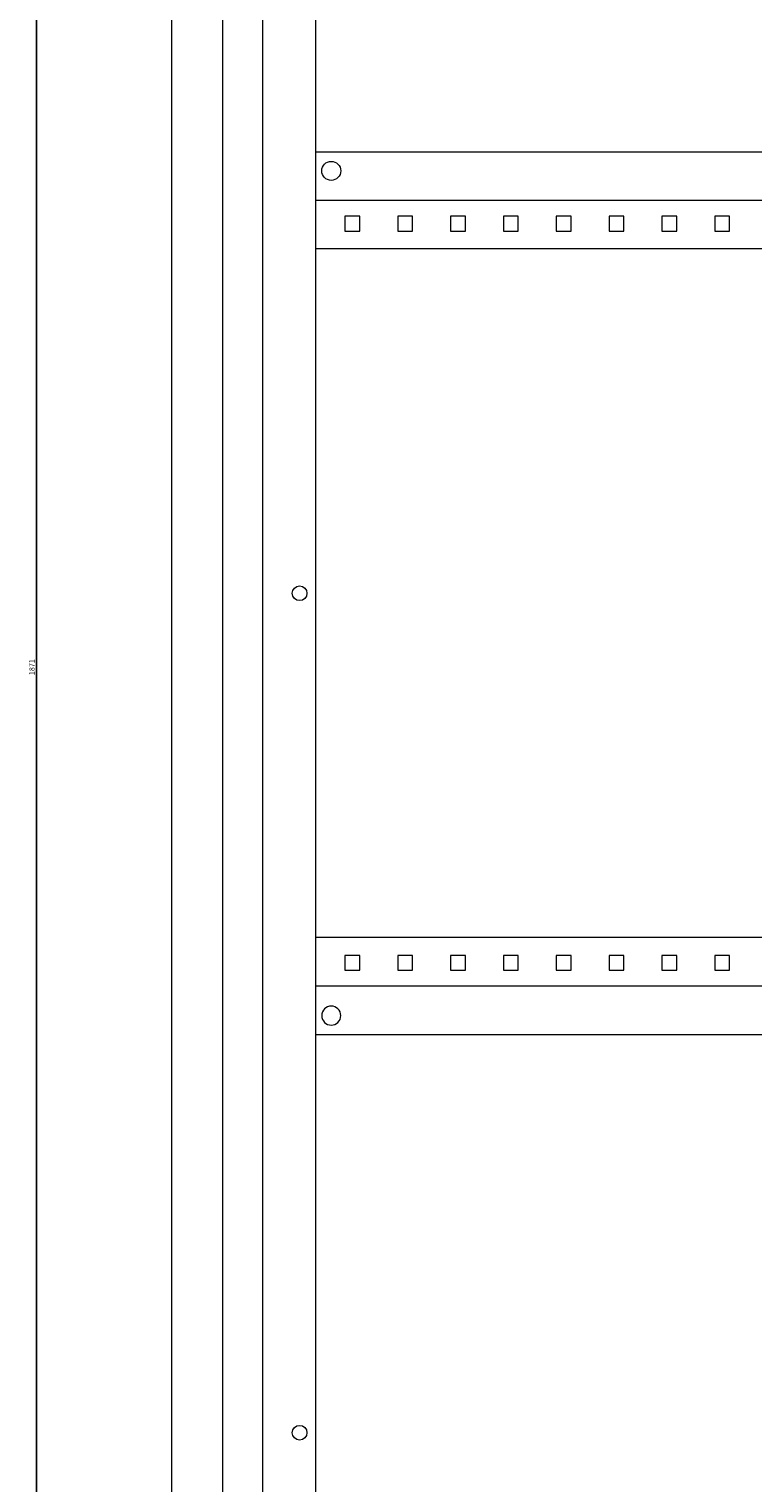
# Model space of a CAD drawing. Units: millimetres. Extents: x -436 to 1199, y -1803 to 950.
# Drawn here: x 504 to 846, y -427 to 262 of the extents above; entities that cross this region are included whole.
import ezdxf

# ---------------------------------------------------------------- set-up
doc = ezdxf.new("R2010")
doc.units = ezdxf.units.MM
doc.styles.get("Standard").update_dxf_attribs({"font": 'arial.ttf'})
doc.dimstyles.new('ISO-25', dxfattribs={"dimtxt": 2.5, "dimasz": 2.5, "dimexe": 1.25, "dimexo": 0.625, "dimtad": 1, "dimtxsty": 'Standard', "dimcen": 2.5, "dimadec": 0, "dimazin": 0, "dimtfac": 1, "dimtmove": 0, "dimatfit": 3, "dimfxl": 1, "dimarcsym": 0})

# ---------------------------------------------------------------- blocks, each defined once
blk = doc.blocks.new('A$C46EB039C')
at = {"color": 0, "linetype": 'Continuous', "lineweight": 0, "extrusion": (-2.22045e-16, 1, -2.22045e-16)}
for p, q in [((-2312.11, -2114.86), (-2312.11, -319.86)), ((-2288.11, -316.86), (-2288.11, -2117.86)), ((-2269.11, -356.86), (-2269.11, -2077.86)), ((-2244.11, -366.86), (-2244.11, -2067.86)), ((-2244.11, -1008.36), (-1759.11, -1008.36)), ((-1759.11, -1031.36), (-2244.11, -1031.36)), ((-2223.11, -1038.86), (-2230.11, -1038.86)), ((-2230.11, -1038.86), (-2230.11, -1045.86)), ((-2223.11, -1045.86), (-2223.11, -1038.86)), ((-2198.11, -1038.86), (-2205.11, -1038.86)), ((-2205.11, -1038.86), (-2205.11, -1045.86)), ((-2198.11, -1045.86), (-2198.11, -1038.86)), ((-2173.11, -1038.86), (-2180.11, -1038.86)), ((-2180.11, -1038.86), (-2180.11, -1045.86)), ((-2173.11, -1045.86), (-2173.11, -1038.86)), ((-2148.11, -1038.86), (-2155.11, -1038.86)), ((-2155.11, -1038.86), (-2155.11, -1045.86)), ((-2148.11, -1045.86), (-2148.11, -1038.86)), ((-2123.11, -1038.86), (-2130.11, -1038.86)), ((-2130.11, -1038.86), (-2130.11, -1045.86)), ((-2123.11, -1045.86), (-2123.11, -1038.86)), ((-2098.11, -1038.86), (-2105.11, -1038.86)), ((-2105.11, -1038.86), (-2105.11, -1045.86)), ((-2098.11, -1045.86), (-2098.11, -1038.86)), ((-2073.11, -1038.86), (-2080.11, -1038.86)), ((-2080.11, -1038.86), (-2080.11, -1045.86)), ((-2073.11, -1045.86), (-2073.11, -1038.86)), ((-2048.11, -1038.86), (-2055.11, -1038.86)), ((-2055.11, -1038.86), (-2055.11, -1045.86)), ((-2048.11, -1045.86), (-2048.11, -1038.86)), ((-2230.11, -1045.86), (-2223.11, -1045.86)), ((-2205.11, -1045.86), (-2198.11, -1045.86)), ((-2180.11, -1045.86), (-2173.11, -1045.86)), ((-2155.11, -1045.86), (-2148.11, -1045.86)), ((-2130.11, -1045.86), (-2123.11, -1045.86)), ((-2105.11, -1045.86), (-2098.11, -1045.86)), ((-2080.11, -1045.86), (-2073.11, -1045.86)), ((-2055.11, -1045.86), (-2048.11, -1045.86)), ((-1759.11, -1054.36), (-2244.11, -1054.36)), ((-1759.11, -1380.36), (-2244.11, -1380.36)), ((-2223.11, -1388.86), (-2230.11, -1388.86)), ((-2230.11, -1388.86), (-2230.11, -1395.86)), ((-2223.11, -1395.86), (-2223.11, -1388.86)), ((-2198.11, -1388.86), (-2205.11, -1388.86)), ((-2205.11, -1388.86), (-2205.11, -1395.86)), ((-2198.11, -1395.86), (-2198.11, -1388.86)), ((-2173.11, -1388.86), (-2180.11, -1388.86)), ((-2180.11, -1388.86), (-2180.11, -1395.86)), ((-2173.11, -1395.86), (-2173.11, -1388.86)), ((-2148.11, -1388.86), (-2155.11, -1388.86)), ((-2155.11, -1388.86), (-2155.11, -1395.86)), ((-2148.11, -1395.86), (-2148.11, -1388.86)), ((-2123.11, -1388.86), (-2130.11, -1388.86)), ((-2130.11, -1388.86), (-2130.11, -1395.86)), ((-2123.11, -1395.86), (-2123.11, -1388.86)), ((-2098.11, -1388.86), (-2105.11, -1388.86)), ((-2105.11, -1388.86), (-2105.11, -1395.86)), ((-2098.11, -1395.86), (-2098.11, -1388.86)), ((-2073.11, -1388.86), (-2080.11, -1388.86)), ((-2080.11, -1388.86), (-2080.11, -1395.86)), ((-2073.11, -1395.86), (-2073.11, -1388.86)), ((-2048.11, -1388.86), (-2055.11, -1388.86)), ((-2055.11, -1388.86), (-2055.11, -1395.86)), ((-2048.11, -1395.86), (-2048.11, -1388.86)), ((-2230.11, -1395.86), (-2223.11, -1395.86)), ((-2205.11, -1395.86), (-2198.11, -1395.86)), ((-2180.11, -1395.86), (-2173.11, -1395.86)), ((-2155.11, -1395.86), (-2148.11, -1395.86)), ((-2130.11, -1395.86), (-2123.11, -1395.86)), ((-2105.11, -1395.86), (-2098.11, -1395.86)), ((-2080.11, -1395.86), (-2073.11, -1395.86)), ((-2055.11, -1395.86), (-2048.11, -1395.86)), ((-1759.11, -1403.36), (-2244.11, -1403.36)), ((-2244.11, -1426.36), (-1759.11, -1426.36))]:
    blk.add_line(p, q, dxfattribs=at)
at = {"color": 0, "linetype": 'Continuous', "lineweight": 0, "extrusion": (4.93038e-32, -2.22045e-16, -1)}
for centre, radius, start, end in [((2236.61, -1017.36), 4.5, 0, 180), ((2236.61, -1017.36), 4.5, 180, 0), ((2251.61, -1217.36), 3.5, 0, 180), ((2251.61, -1217.36), 3.5, 180, 0), ((2251.61, -1614.86), 3.5, 0, 180), ((2251.61, -1614.86), 3.5, 180, 0)]:
    blk.add_arc(centre, radius, start, end, dxfattribs=at)
at = {"color": 0, "linetype": 'Continuous', "lineweight": 0}
for start, end in [(0, 180), (180, 0)]:
    blk.add_arc((-2236.61, -1417.36), 4.5, start, end, dxfattribs=at)
blk = doc.blocks.new('*D6')
at = {"color": 0, "lineweight": -2, "transparency": 16777216}
for p, q in [((594.46, 895.19), (505.87, 895.19)), ((507.12, 892.69), (507.12, -973.31)), ((594.46, -975.81), (505.87, -975.81))]:
    blk.add_line(p, q, dxfattribs=at)
at = {"color": 0, "transparency": 16777216}
for points in [[(506.7, 892.69), (507.54, 892.69), (507.12, 895.19)], [(506.7, -973.31), (507.54, -973.31), (507.12, -975.81)]]:
    blk.add_solid(points, dxfattribs=at)
at = {"layer": 'Defpoints', "color": 0, "transparency": 16777216}
for p in [(595.08, 895.19), (507.12, -975.81), (595.08, -975.81)]:
    blk.add_point(p, dxfattribs=at)
at = {"color": 0, "transparency": 16777216, "insert": (505.22, -40.31), "char_height": 2.5, "attachment_point": 5, "rotation": 90}
blk.add_mtext('1871', dxfattribs=at)

msp = doc.modelspace()

# ---------------------------------------------------------------- block references
msp.add_blockref('A$C46EB039C', (2883.192, 1212.049))

# ---------------------------------------------------------------- dimensions: what is measured, and where the dimension line sits
at = {"color": 8}
dim = msp.add_linear_dim(base=(507.12, -975.813), p1=(595.083, 895.187), p2=(595.083, -975.813), angle=90, dimstyle='ISO-25', dxfattribs=at)
dim.commit()
dim.dimension.update_dxf_attribs({"geometry": '*D6', "text_midpoint": (505.219, -40.313)})

doc.saveas('drawing.dxf')
